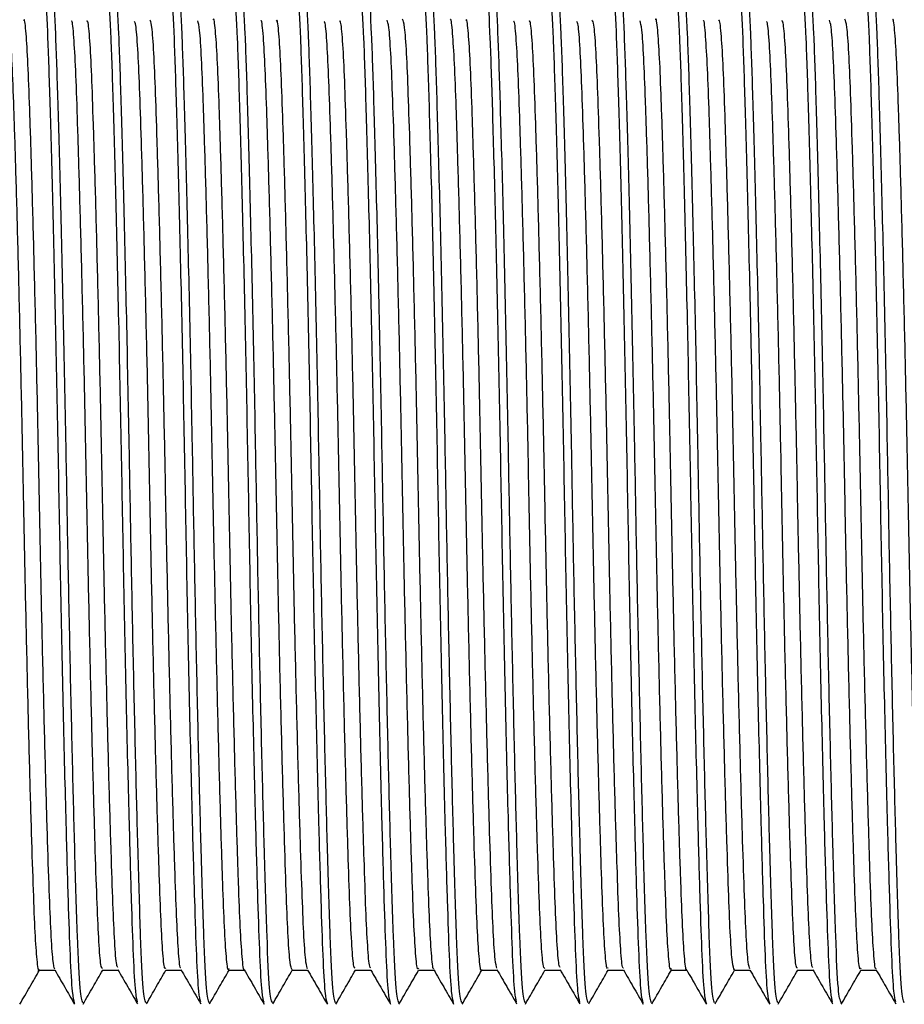
# Model space of a CAD drawing. Units: millimetres. Extents: x 5 to 995, y 5 to 995.
# Drawn here: x 293 to 311, y 455 to 475 of the extents above; entities that cross this region are included whole.
import ezdxf

# ---------------------------------------------------------------- set-up
doc = ezdxf.new("R2010")
doc.units = ezdxf.units.MM

msp = doc.modelspace()

# ---------------------------------------------------------------- linework, layer by layer
at = {"color": 7, "linetype": 'Continuous', "lineweight": 25}
for points, knots in [([(294.53, 454.863), (294.516, 454.912), (294.487, 455.014), (294.445, 455.752), (294.406, 456.891), (294.359, 458.529), (294.306, 460.681), (294.252, 463.227), (294.205, 465.868), (294.153, 468.471), (294.098, 470.88), (294.043, 472.886), (293.996, 474.342), (293.948, 475.214), (293.915, 475.257), (293.901, 475.276)], [0, 0, 0, 0, 0.06356, 0.132827, 0.200288, 0.270083, 0.354742, 0.438462, 0.519021, 0.601562, 0.686185, 0.770039, 0.850711, 0.933047, 1, 1, 1, 1]), ([(294.695, 454.869), (294.677, 454.919), (294.639, 455.023), (294.588, 456.124), (294.539, 457.729), (294.489, 459.664), (294.443, 461.709), (294.398, 463.88), (294.357, 466.228), (294.307, 468.686), (294.252, 471.069), (294.197, 473.033), (294.151, 474.439), (294.104, 475.245), (294.073, 475.256), (294.059, 475.261)], [0, 0, 0, 0, 0.081131, 0.167425, 0.253808, 0.324044, 0.394505, 0.463503, 0.530304, 0.612353, 0.696235, 0.779113, 0.85888, 0.940739, 1, 1, 1, 1]), ([(295.796, 454.884), (295.783, 454.93), (295.755, 455.031), (295.715, 455.753), (295.676, 456.891), (295.629, 458.529), (295.576, 460.681), (295.522, 463.227), (295.475, 465.868), (295.423, 468.471), (295.368, 470.88), (295.313, 472.886), (295.266, 474.342), (295.218, 475.214), (295.185, 475.257), (295.171, 475.276)], [0, 0, 0, 0, 0.058011, 0.127689, 0.19555, 0.265758, 0.350918, 0.435135, 0.516171, 0.599201, 0.684326, 0.768676, 0.849826, 0.932651, 1, 1, 1, 1]), ([(295.965, 454.869), (295.947, 454.919), (295.909, 455.023), (295.858, 456.124), (295.809, 457.729), (295.759, 459.664), (295.713, 461.709), (295.668, 463.88), (295.627, 466.228), (295.577, 468.686), (295.522, 471.069), (295.467, 473.033), (295.421, 474.439), (295.374, 475.245), (295.343, 475.256), (295.329, 475.261)], [0, 0, 0, 0, 0.081131, 0.167425, 0.253808, 0.324044, 0.394505, 0.463503, 0.530304, 0.612353, 0.696235, 0.779113, 0.85888, 0.940739, 1, 1, 1, 1]), ([(297.065, 454.887), (297.053, 454.933), (297.025, 455.033), (296.985, 455.753), (296.946, 456.891), (296.899, 458.529), (296.846, 460.681), (296.792, 463.227), (296.745, 465.868), (296.693, 468.471), (296.638, 470.88), (296.583, 472.886), (296.536, 474.342), (296.488, 475.214), (296.455, 475.257), (296.441, 475.276)], [0, 0, 0, 0, 0.057313, 0.127041, 0.194953, 0.265214, 0.350437, 0.434716, 0.515812, 0.598904, 0.684092, 0.768504, 0.849715, 0.932601, 1, 1, 1, 1]), ([(297.235, 454.869), (297.217, 454.919), (297.179, 455.023), (297.128, 456.124), (297.079, 457.729), (297.029, 459.664), (296.983, 461.709), (296.938, 463.88), (296.897, 466.228), (296.847, 468.686), (296.792, 471.069), (296.737, 473.033), (296.691, 474.439), (296.644, 475.245), (296.613, 475.256), (296.599, 475.261)], [0, 0, 0, 0, 0.081131, 0.167425, 0.253808, 0.324044, 0.394505, 0.463503, 0.530304, 0.612353, 0.696235, 0.779113, 0.85888, 0.940739, 1, 1, 1, 1]), ([(298.338, 454.871), (298.325, 454.919), (298.296, 455.021), (298.255, 455.752), (298.216, 456.891), (298.169, 458.529), (298.116, 460.681), (298.062, 463.227), (298.015, 465.868), (297.963, 468.471), (297.908, 470.88), (297.853, 472.886), (297.806, 474.342), (297.758, 475.214), (297.725, 475.257), (297.711, 475.276)], [0, 0, 0, 0, 0.061422, 0.130847, 0.198462, 0.268417, 0.353268, 0.43718, 0.517923, 0.600652, 0.685469, 0.769513, 0.85037, 0.932895, 1, 1, 1, 1]), ([(298.505, 454.869), (298.487, 454.919), (298.449, 455.023), (298.398, 456.124), (298.349, 457.729), (298.299, 459.664), (298.253, 461.709), (298.208, 463.88), (298.167, 466.228), (298.117, 468.686), (298.062, 471.069), (298.007, 473.033), (297.961, 474.439), (297.914, 475.245), (297.883, 475.256), (297.869, 475.261)], [0, 0, 0, 0, 0.081131, 0.167425, 0.253808, 0.324044, 0.394505, 0.463503, 0.530304, 0.612353, 0.696235, 0.779113, 0.85888, 0.940739, 1, 1, 1, 1]), ([(299.611, 454.854), (299.597, 454.905), (299.567, 455.008), (299.525, 455.751), (299.486, 456.891), (299.439, 458.529), (299.386, 460.681), (299.332, 463.227), (299.285, 465.868), (299.233, 468.471), (299.178, 470.88), (299.123, 472.886), (299.076, 474.342), (299.028, 475.214), (298.995, 475.257), (298.981, 475.276)], [0, 0, 0, 0, 0.065669, 0.13478, 0.202089, 0.271727, 0.356195, 0.439727, 0.520104, 0.602459, 0.686892, 0.770556, 0.851047, 0.933198, 1, 1, 1, 1]), ([(299.775, 454.869), (299.757, 454.919), (299.719, 455.023), (299.668, 456.124), (299.619, 457.729), (299.569, 459.664), (299.523, 461.709), (299.478, 463.88), (299.437, 466.228), (299.387, 468.686), (299.332, 471.069), (299.277, 473.033), (299.231, 474.439), (299.184, 475.245), (299.153, 475.256), (299.139, 475.261)], [0, 0, 0, 0, 0.081131, 0.167425, 0.253808, 0.324044, 0.394505, 0.463503, 0.530304, 0.612353, 0.696235, 0.779113, 0.85888, 0.940739, 1, 1, 1, 1]), ([(300.882, 454.852), (300.867, 454.902), (300.837, 455.006), (300.795, 455.751), (300.756, 456.891), (300.709, 458.529), (300.656, 460.681), (300.602, 463.227), (300.555, 465.868), (300.503, 468.471), (300.448, 470.88), (300.393, 472.886), (300.346, 474.342), (300.298, 475.214), (300.265, 475.257), (300.251, 475.276)], [0, 0, 0, 0, 0.066292, 0.135357, 0.202621, 0.272213, 0.356624, 0.4401, 0.520425, 0.602724, 0.687101, 0.770709, 0.851147, 0.933243, 1, 1, 1, 1]), ([(301.045, 454.869), (301.027, 454.919), (300.989, 455.023), (300.938, 456.124), (300.889, 457.729), (300.839, 459.664), (300.793, 461.709), (300.748, 463.88), (300.707, 466.228), (300.657, 468.686), (300.602, 471.069), (300.547, 473.033), (300.501, 474.439), (300.454, 475.245), (300.423, 475.256), (300.409, 475.261)], [0, 0, 0, 0, 0.081131, 0.167425, 0.253808, 0.324044, 0.394505, 0.463503, 0.530304, 0.612353, 0.696235, 0.779113, 0.85888, 0.940739, 1, 1, 1, 1]), ([(302.148, 454.871), (302.135, 454.919), (302.106, 455.021), (302.065, 455.752), (302.026, 456.891), (301.979, 458.529), (301.926, 460.681), (301.872, 463.227), (301.825, 465.868), (301.773, 468.471), (301.718, 470.88), (301.663, 472.886), (301.616, 474.342), (301.568, 475.214), (301.535, 475.257), (301.521, 475.276)], [0, 0, 0, 0, 0.061348, 0.130778, 0.198399, 0.268359, 0.353218, 0.437135, 0.517885, 0.600621, 0.685444, 0.769495, 0.850358, 0.932889, 1, 1, 1, 1]), ([(302.315, 454.869), (302.297, 454.919), (302.259, 455.023), (302.208, 456.124), (302.159, 457.729), (302.109, 459.664), (302.063, 461.709), (302.018, 463.88), (301.977, 466.228), (301.927, 468.686), (301.872, 471.069), (301.817, 473.033), (301.771, 474.439), (301.724, 475.245), (301.693, 475.256), (301.679, 475.261)], [0, 0, 0, 0, 0.081131, 0.167425, 0.253808, 0.324044, 0.394505, 0.463503, 0.530304, 0.612353, 0.696235, 0.779113, 0.85888, 0.940739, 1, 1, 1, 1]), ([(303.415, 454.888), (303.403, 454.933), (303.375, 455.034), (303.335, 455.753), (303.296, 456.891), (303.249, 458.529), (303.196, 460.681), (303.142, 463.227), (303.095, 465.868), (303.043, 468.471), (302.988, 470.88), (302.933, 472.886), (302.886, 474.342), (302.838, 475.214), (302.805, 475.257), (302.791, 475.276)], [0, 0, 0, 0, 0.057102, 0.126846, 0.194773, 0.265049, 0.350291, 0.434589, 0.515704, 0.598814, 0.684021, 0.768453, 0.849681, 0.932586, 1, 1, 1, 1]), ([(303.585, 454.869), (303.567, 454.919), (303.529, 455.023), (303.478, 456.124), (303.429, 457.729), (303.379, 459.664), (303.333, 461.709), (303.288, 463.88), (303.247, 466.228), (303.197, 468.686), (303.142, 471.069), (303.087, 473.033), (303.041, 474.439), (302.994, 475.245), (302.963, 475.256), (302.949, 475.261)], [0, 0, 0, 0, 0.081131, 0.167425, 0.253808, 0.324044, 0.394505, 0.463503, 0.530304, 0.612353, 0.696235, 0.779113, 0.85888, 0.940739, 1, 1, 1, 1]), ([(304.686, 454.883), (304.673, 454.929), (304.645, 455.03), (304.605, 455.753), (304.566, 456.891), (304.519, 458.529), (304.466, 460.681), (304.412, 463.227), (304.365, 465.868), (304.313, 468.471), (304.258, 470.88), (304.203, 472.886), (304.156, 474.342), (304.108, 475.214), (304.075, 475.257), (304.061, 475.276)], [0, 0, 0, 0, 0.058279, 0.127936, 0.195778, 0.265967, 0.351102, 0.435295, 0.516308, 0.599315, 0.684415, 0.768742, 0.849869, 0.93267, 1, 1, 1, 1]), ([(304.855, 454.869), (304.837, 454.919), (304.799, 455.023), (304.748, 456.124), (304.699, 457.729), (304.649, 459.664), (304.603, 461.709), (304.558, 463.88), (304.517, 466.228), (304.467, 468.686), (304.412, 471.069), (304.357, 473.033), (304.311, 474.439), (304.264, 475.245), (304.233, 475.256), (304.219, 475.261)], [0, 0, 0, 0, 0.081131, 0.167425, 0.253808, 0.324044, 0.394505, 0.463503, 0.530304, 0.612353, 0.696235, 0.779113, 0.85888, 0.940739, 1, 1, 1, 1]), ([(305.959, 454.865), (305.945, 454.914), (305.916, 455.016), (305.875, 455.752), (305.836, 456.891), (305.789, 458.529), (305.736, 460.681), (305.682, 463.227), (305.635, 465.868), (305.583, 468.471), (305.528, 470.88), (305.473, 472.886), (305.426, 474.342), (305.378, 475.214), (305.345, 475.257), (305.331, 475.276)], [0, 0, 0, 0, 0.062891, 0.132208, 0.199717, 0.269562, 0.354281, 0.438061, 0.518678, 0.601277, 0.685961, 0.769874, 0.850604, 0.933, 1, 1, 1, 1]), ([(306.125, 454.869), (306.107, 454.919), (306.069, 455.023), (306.018, 456.124), (305.969, 457.729), (305.919, 459.664), (305.873, 461.709), (305.828, 463.88), (305.787, 466.228), (305.737, 468.686), (305.682, 471.069), (305.627, 473.033), (305.581, 474.439), (305.534, 475.245), (305.503, 475.256), (305.489, 475.261)], [0, 0, 0, 0, 0.081131, 0.167425, 0.253808, 0.324044, 0.394505, 0.463503, 0.530304, 0.612353, 0.696235, 0.779113, 0.85888, 0.940739, 1, 1, 1, 1]), ([(307.232, 454.851), (307.217, 454.902), (307.187, 455.005), (307.145, 455.751), (307.106, 456.891), (307.059, 458.529), (307.006, 460.681), (306.952, 463.227), (306.905, 465.868), (306.853, 468.471), (306.798, 470.88), (306.743, 472.886), (306.696, 474.342), (306.648, 475.214), (306.615, 475.257), (306.601, 475.276)], [0, 0, 0, 0, 0.066495, 0.135545, 0.202795, 0.272371, 0.356764, 0.440222, 0.520529, 0.602811, 0.687169, 0.770759, 0.851179, 0.933257, 1, 1, 1, 1]), ([(307.395, 454.869), (307.377, 454.919), (307.339, 455.023), (307.288, 456.124), (307.239, 457.729), (307.189, 459.664), (307.143, 461.709), (307.098, 463.88), (307.057, 466.228), (307.007, 468.686), (306.952, 471.069), (306.897, 473.033), (306.851, 474.439), (306.804, 475.245), (306.773, 475.256), (306.759, 475.261)], [0, 0, 0, 0, 0.081131, 0.167425, 0.253808, 0.324044, 0.394505, 0.463503, 0.530304, 0.612353, 0.696235, 0.779113, 0.85888, 0.940739, 1, 1, 1, 1]), ([(308.501, 454.856), (308.486, 454.906), (308.457, 455.009), (308.415, 455.751), (308.376, 456.891), (308.329, 458.529), (308.276, 460.681), (308.222, 463.227), (308.175, 465.868), (308.123, 468.471), (308.068, 470.88), (308.013, 472.886), (307.966, 474.342), (307.918, 475.214), (307.885, 475.257), (307.871, 475.276)], [0, 0, 0, 0, 0.065201, 0.134346, 0.201689, 0.271362, 0.355872, 0.439446, 0.519864, 0.60226, 0.686735, 0.770441, 0.850973, 0.933165, 1, 1, 1, 1]), ([(308.665, 454.869), (308.647, 454.919), (308.609, 455.023), (308.558, 456.124), (308.509, 457.729), (308.459, 459.664), (308.413, 461.709), (308.368, 463.88), (308.327, 466.228), (308.277, 468.686), (308.222, 471.069), (308.167, 473.033), (308.121, 474.439), (308.074, 475.245), (308.043, 475.256), (308.029, 475.261)], [0, 0, 0, 0, 0.081131, 0.167425, 0.253808, 0.324044, 0.394505, 0.463503, 0.530304, 0.612353, 0.696235, 0.779113, 0.85888, 0.940739, 1, 1, 1, 1]), ([(309.767, 454.879), (309.754, 454.926), (309.726, 455.027), (309.685, 455.753), (309.646, 456.891), (309.599, 458.529), (309.546, 460.681), (309.492, 463.227), (309.445, 465.868), (309.393, 468.471), (309.338, 470.88), (309.283, 472.886), (309.236, 474.342), (309.188, 475.214), (309.155, 475.257), (309.141, 475.276)], [0, 0, 0, 0, 0.059386, 0.128961, 0.196723, 0.26683, 0.351865, 0.435959, 0.516877, 0.599786, 0.684786, 0.769013, 0.850045, 0.932749, 1, 1, 1, 1]), ([(309.935, 454.869), (309.917, 454.919), (309.879, 455.023), (309.828, 456.124), (309.779, 457.729), (309.729, 459.664), (309.683, 461.709), (309.638, 463.88), (309.597, 466.228), (309.547, 468.686), (309.492, 471.069), (309.437, 473.033), (309.391, 474.439), (309.344, 475.245), (309.313, 475.256), (309.299, 475.261)], [0, 0, 0, 0, 0.081131, 0.167425, 0.253808, 0.324044, 0.394505, 0.463503, 0.530304, 0.612353, 0.696235, 0.779113, 0.85888, 0.940739, 1, 1, 1, 1]), ([(311.035, 454.889), (311.023, 454.934), (310.995, 455.034), (310.955, 455.753), (310.916, 456.891), (310.869, 458.529), (310.816, 460.681), (310.762, 463.227), (310.715, 465.868), (310.663, 468.471), (310.608, 470.88), (310.553, 472.886), (310.506, 474.342), (310.458, 475.214), (310.425, 475.257), (310.411, 475.276)], [0, 0, 0, 0, 0.056896, 0.126656, 0.194597, 0.264889, 0.35015, 0.434466, 0.515598, 0.598726, 0.683952, 0.768402, 0.849649, 0.932571, 1, 1, 1, 1]), ([(311.205, 454.869), (311.187, 454.919), (311.149, 455.023), (311.098, 456.124), (311.049, 457.729), (310.999, 459.664), (310.953, 461.709), (310.908, 463.88), (310.867, 466.228), (310.817, 468.686), (310.762, 471.069), (310.707, 473.033), (310.661, 474.439), (310.614, 475.245), (310.583, 475.256), (310.569, 475.261)], [0, 0, 0, 0, 0.081131, 0.167425, 0.253808, 0.324044, 0.394505, 0.463503, 0.530304, 0.612353, 0.696235, 0.779113, 0.85888, 0.940739, 1, 1, 1, 1]), ([(293.822, 455.537), (293.82, 455.532), (293.806, 455.472), (293.777, 455.698), (293.738, 456.223), (293.704, 457.096), (293.666, 458.248), (293.625, 459.679), (293.584, 461.326), (293.544, 463.094), (293.507, 464.904), (293.472, 466.718), (293.432, 468.499), (293.391, 470.177), (293.35, 471.658), (293.311, 472.867), (293.277, 473.797), (293.239, 474.391), (293.209, 474.666), (293.193, 474.625), (293.191, 474.62)], [0, 0, 0, 0, 0.005394, 0.068125, 0.129587, 0.189102, 0.249985, 0.312463, 0.375387, 0.437564, 0.497878, 0.557734, 0.619624, 0.682494, 0.745155, 0.806441, 0.865909, 0.926988, 0.989558, 1, 1, 1, 1]), ([(294.132, 455.54), (294.12, 455.582), (294.094, 455.67), (294.056, 456.234), (294.021, 457.093), (293.983, 458.249), (293.943, 459.679), (293.901, 461.326), (293.861, 463.094), (293.825, 464.905), (293.789, 466.718), (293.75, 468.499), (293.708, 470.177), (293.667, 471.658), (293.629, 472.867), (293.594, 473.796), (293.556, 474.395), (293.525, 474.671), (293.508, 474.621), (293.504, 474.61)], [0, 0, 0, 0, 0.058059, 0.119707, 0.1794, 0.240468, 0.303134, 0.366248, 0.428612, 0.489109, 0.549145, 0.611222, 0.674282, 0.737132, 0.798602, 0.85825, 0.919513, 0.982272, 1, 1, 1, 1]), ([(295.091, 455.552), (295.08, 455.563), (295.056, 455.586), (295.019, 456.046), (294.983, 456.817), (294.947, 457.893), (294.907, 459.248), (294.866, 460.843), (294.825, 462.587), (294.787, 464.39), (294.753, 466.206), (294.714, 468), (294.673, 469.718), (294.631, 471.264), (294.592, 472.553), (294.557, 473.564), (294.52, 474.255), (294.488, 474.613), (294.469, 474.602), (294.463, 474.598)], [0, 0, 0, 0, 0.050101, 0.112249, 0.172371, 0.232823, 0.295173, 0.358308, 0.42103, 0.482185, 0.541885, 0.603503, 0.66643, 0.729488, 0.791487, 0.85143, 0.912104, 0.974578, 1, 1, 1, 1]), ([(295.398, 455.58), (295.391, 455.589), (295.37, 455.616), (295.336, 456.05), (295.301, 456.816), (295.265, 457.893), (295.224, 459.248), (295.183, 460.843), (295.142, 462.587), (295.104, 464.39), (295.07, 466.206), (295.031, 468), (294.99, 469.718), (294.949, 471.264), (294.909, 472.553), (294.874, 473.563), (294.838, 474.258), (294.803, 474.626), (294.782, 474.608), (294.774, 474.602)], [0, 0, 0, 0, 0.0344762, 0.0970015, 0.1574883, 0.2183073, 0.2810361, 0.3445553, 0.4076582, 0.4691848, 0.5292468, 0.5912398, 0.6545484, 0.7179894, 0.7803652, 0.8406727, 0.9017152, 0.9645688, 1, 1, 1, 1]), ([(296.361, 455.568), (296.354, 455.56), (296.333, 455.535), (296.3, 455.886), (296.263, 456.565), (296.228, 457.561), (296.188, 458.837), (296.147, 460.371), (296.106, 462.083), (296.067, 463.875), (296.033, 465.691), (295.995, 467.496), (295.954, 469.245), (295.913, 470.849), (295.873, 472.217), (295.836, 473.307), (295.801, 474.09), (295.766, 474.546), (295.744, 474.581), (295.736, 474.595)], [0, 0, 0, 0, 0.032381, 0.095178, 0.15622, 0.216339, 0.278518, 0.341816, 0.405042, 0.467009, 0.526994, 0.588302, 0.651236, 0.714645, 0.777323, 0.838145, 0.898421, 0.960754, 1, 1, 1, 1]), ([(296.668, 455.57), (296.664, 455.567), (296.647, 455.556), (296.617, 455.893), (296.58, 456.563), (296.545, 457.561), (296.506, 458.836), (296.465, 460.371), (296.424, 462.083), (296.385, 463.875), (296.35, 465.691), (296.313, 467.496), (296.272, 469.245), (296.23, 470.848), (296.19, 472.217), (296.154, 473.307), (296.119, 474.094), (296.081, 474.574), (296.056, 474.607), (296.044, 474.623)], [0, 0, 0, 0, 0.015606, 0.07858, 0.139792, 0.200081, 0.262435, 0.325911, 0.389314, 0.451456, 0.51161, 0.57309, 0.636202, 0.699789, 0.762643, 0.823636, 0.884082, 0.94659, 1, 1, 1, 1]), ([(297.632, 455.555), (297.628, 455.545), (297.611, 455.492), (297.581, 455.755), (297.543, 456.335), (297.508, 457.25), (297.47, 458.446), (297.429, 459.915), (297.388, 461.586), (297.348, 463.364), (297.312, 465.176), (297.276, 466.988), (297.236, 468.759), (297.195, 470.414), (297.154, 471.857), (297.116, 473.027), (297.082, 473.899), (297.045, 474.47), (297.019, 474.567), (297.008, 474.612)], [0, 0, 0, 0, 0.014923, 0.078159, 0.139945, 0.199997, 0.261795, 0.325037, 0.38855, 0.45113, 0.511683, 0.572479, 0.635206, 0.698747, 0.761895, 0.823487, 0.883563, 0.945544, 1, 1, 1, 1]), ([(297.941, 455.535), (297.94, 455.534), (297.926, 455.498), (297.899, 455.762), (297.86, 456.333), (297.826, 457.251), (297.787, 458.446), (297.747, 459.915), (297.705, 461.586), (297.665, 463.364), (297.63, 465.177), (297.594, 466.988), (297.554, 468.759), (297.512, 470.414), (297.471, 471.858), (297.433, 473.024), (297.399, 473.911), (297.36, 474.454), (297.331, 474.692), (297.316, 474.633), (297.314, 474.627)], [0, 0, 0, 0, 0.001896, 0.064871, 0.1264, 0.186203, 0.247745, 0.310725, 0.373974, 0.436295, 0.496598, 0.557142, 0.619609, 0.682887, 0.745773, 0.80711, 0.866936, 0.928661, 0.991718, 1, 1, 1, 1]), ([(298.901, 455.532), (298.888, 455.56), (298.862, 455.617), (298.823, 456.141), (298.788, 456.96), (298.751, 458.078), (298.711, 459.474), (298.669, 461.097), (298.629, 462.855), (298.592, 464.662), (298.557, 466.477), (298.518, 468.265), (298.476, 469.963), (298.435, 471.475), (298.396, 472.722), (298.362, 473.691), (298.324, 474.326), (298.295, 474.635), (298.279, 474.614), (298.277, 474.611)], [0, 0, 0, 0, 0.0598812, 0.1221878, 0.182433, 0.2436259, 0.3065717, 0.3701295, 0.4330907, 0.4943127, 0.5545405, 0.6168252, 0.6802546, 0.7436345, 0.8057762, 0.8659121, 0.9273151, 0.9903695, 1, 1, 1, 1]), ([(299.214, 455.552), (299.202, 455.578), (299.178, 455.634), (299.141, 456.143), (299.106, 456.96), (299.069, 458.078), (299.028, 459.474), (298.987, 461.097), (298.946, 462.855), (298.909, 464.662), (298.874, 466.477), (298.835, 468.265), (298.794, 469.963), (298.753, 471.475), (298.714, 472.722), (298.679, 473.689), (298.642, 474.334), (298.609, 474.651), (298.59, 474.614), (298.584, 474.603)], [0, 0, 0, 0, 0.051636, 0.113392, 0.173105, 0.233756, 0.296146, 0.359141, 0.421546, 0.482227, 0.541922, 0.603656, 0.666524, 0.729344, 0.790936, 0.85054, 0.9114, 0.973897, 1, 1, 1, 1]), ([(300.171, 455.564), (300.162, 455.563), (300.139, 455.561), (300.104, 455.967), (300.068, 456.696), (300.032, 457.734), (299.992, 459.052), (299.951, 460.619), (299.91, 462.349), (299.872, 464.147), (299.837, 465.964), (299.799, 467.763), (299.758, 469.497), (299.717, 471.071), (299.677, 472.398), (299.641, 473.446), (299.605, 474.181), (299.572, 474.583), (299.551, 474.592), (299.544, 474.595)], [0, 0, 0, 0, 0.041788, 0.104248, 0.164799, 0.22505, 0.287327, 0.350547, 0.413514, 0.475057, 0.534837, 0.596316, 0.659255, 0.722486, 0.784811, 0.845134, 0.905607, 0.968022, 1, 1, 1, 1]), ([(300.484, 455.57), (300.477, 455.571), (300.455, 455.573), (300.421, 455.969), (300.385, 456.695), (300.35, 457.734), (300.31, 459.052), (300.269, 460.619), (300.228, 462.349), (300.189, 464.147), (300.155, 465.964), (300.117, 467.763), (300.076, 469.497), (300.034, 471.071), (299.994, 472.398), (299.959, 473.445), (299.923, 474.184), (299.887, 474.602), (299.864, 474.607), (299.854, 474.608)], [0, 0, 0, 0, 0.034548, 0.096717, 0.156986, 0.216955, 0.278941, 0.341866, 0.404539, 0.465795, 0.525296, 0.586488, 0.649132, 0.712068, 0.774102, 0.834143, 0.894334, 0.956458, 1, 1, 1, 1]), ([(301.442, 455.566), (301.436, 455.554), (301.417, 455.514), (301.385, 455.82), (301.347, 456.454), (301.313, 457.412), (301.274, 458.65), (301.233, 460.154), (301.192, 461.848), (301.152, 463.634), (301.117, 465.449), (301.08, 467.257), (301.04, 469.017), (300.998, 470.646), (300.958, 472.05), (300.921, 473.178), (300.886, 474.005), (300.849, 474.53), (300.823, 474.593), (300.811, 474.623)], [0, 0, 0, 0, 0.02418, 0.086673, 0.147565, 0.207106, 0.268602, 0.331361, 0.394209, 0.455959, 0.515662, 0.576233, 0.638561, 0.701517, 0.763906, 0.824593, 0.884227, 0.94589, 1, 1, 1, 1]), ([(301.751, 455.557), (301.748, 455.553), (301.732, 455.525), (301.703, 455.826), (301.665, 456.452), (301.63, 457.412), (301.591, 458.65), (301.55, 460.154), (301.509, 461.848), (301.47, 463.634), (301.435, 465.449), (301.398, 467.257), (301.357, 469.018), (301.316, 470.646), (301.275, 472.051), (301.238, 473.178), (301.204, 474.007), (301.164, 474.547), (301.137, 474.612), (301.124, 474.645)], [0, 0, 0, 0, 0.011523, 0.07433, 0.135527, 0.195367, 0.257172, 0.320246, 0.383409, 0.445469, 0.505472, 0.566347, 0.628987, 0.69226, 0.754962, 0.815954, 0.875887, 0.937859, 1, 1, 1, 1]), ([(302.712, 455.539), (302.71, 455.533), (302.695, 455.474), (302.666, 455.704), (302.627, 456.235), (302.593, 457.112), (302.555, 458.27), (302.515, 459.705), (302.473, 461.354), (302.433, 463.124), (302.397, 464.935), (302.361, 466.748), (302.322, 468.528), (302.28, 470.204), (302.239, 471.68), (302.201, 472.885), (302.166, 473.81), (302.128, 474.398), (302.099, 474.669), (302.083, 474.627), (302.081, 474.622)], [0, 0, 0, 0, 0.006351, 0.069078, 0.130517, 0.190027, 0.250953, 0.313454, 0.376383, 0.438545, 0.498827, 0.558723, 0.620646, 0.68353, 0.746184, 0.807445, 0.866916, 0.928036, 0.990628, 1, 1, 1, 1]), ([(303.018, 455.561), (303.006, 455.602), (302.982, 455.691), (302.945, 456.247), (302.911, 457.109), (302.873, 458.27), (302.832, 459.705), (302.791, 461.354), (302.75, 463.124), (302.714, 464.935), (302.679, 466.748), (302.639, 468.528), (302.598, 470.204), (302.557, 471.68), (302.518, 472.885), (302.484, 473.809), (302.446, 474.402), (302.415, 474.673), (302.398, 474.622), (302.394, 474.612)], [0, 0, 0, 0, 0.052507, 0.114555, 0.174655, 0.236186, 0.299307, 0.362861, 0.425639, 0.48652, 0.54701, 0.609547, 0.673055, 0.736331, 0.7982, 0.858261, 0.919988, 0.983201, 1, 1, 1, 1]), ([(303.981, 455.551), (303.97, 455.563), (303.945, 455.59), (303.908, 456.056), (303.873, 456.833), (303.836, 457.913), (303.796, 459.273), (303.755, 460.87), (303.714, 462.616), (303.676, 464.42), (303.642, 466.236), (303.603, 468.029), (303.562, 469.745), (303.521, 471.287), (303.481, 472.572), (303.446, 473.578), (303.409, 474.263), (303.377, 474.616), (303.358, 474.603), (303.353, 474.599)], [0, 0, 0, 0, 0.0511441, 0.1132708, 0.173362, 0.2338574, 0.2962341, 0.359377, 0.4220863, 0.4832105, 0.5429242, 0.6045777, 0.6675202, 0.7305744, 0.7925507, 0.8524713, 0.9131874, 0.9756865, 1, 1, 1, 1]), ([(304.289, 455.579), (304.281, 455.59), (304.259, 455.62), (304.226, 456.06), (304.19, 456.832), (304.154, 457.914), (304.114, 459.273), (304.072, 460.871), (304.032, 462.616), (303.994, 464.42), (303.959, 466.236), (303.921, 468.029), (303.879, 469.745), (303.838, 471.287), (303.799, 472.572), (303.764, 473.577), (303.727, 474.267), (303.693, 474.629), (303.672, 474.609), (303.664, 474.602)], [0, 0, 0, 0, 0.035658, 0.098144, 0.158583, 0.219428, 0.282166, 0.345674, 0.408746, 0.470224, 0.530283, 0.592293, 0.6556, 0.719019, 0.781354, 0.841621, 0.902689, 0.965549, 1, 1, 1, 1]), ([(305.251, 455.568), (305.244, 455.56), (305.223, 455.538), (305.189, 455.895), (305.152, 456.579), (305.117, 457.579), (305.078, 458.86), (305.037, 460.399), (304.996, 462.112), (304.957, 463.905), (304.922, 465.721), (304.884, 467.525), (304.844, 469.273), (304.802, 470.873), (304.762, 472.237), (304.726, 473.323), (304.69, 474.101), (304.656, 474.549), (304.634, 474.582), (304.626, 474.594)], [0, 0, 0, 0, 0.033434, 0.096215, 0.157222, 0.21737, 0.279581, 0.342892, 0.406109, 0.468051, 0.528026, 0.589373, 0.65233, 0.71574, 0.7784, 0.839187, 0.899499, 0.961861, 1, 1, 1, 1]), ([(305.562, 455.57), (305.557, 455.566), (305.538, 455.552), (305.507, 455.898), (305.47, 456.578), (305.435, 457.58), (305.395, 458.86), (305.354, 460.399), (305.313, 462.112), (305.274, 463.905), (305.24, 465.721), (305.202, 467.525), (305.161, 469.273), (305.12, 470.873), (305.08, 472.237), (305.043, 473.322), (305.008, 474.104), (304.971, 474.577), (304.945, 474.607), (304.934, 474.621)], [0, 0, 0, 0, 0.0224361, 0.0850143, 0.1458244, 0.2057781, 0.2677874, 0.3308939, 0.3939076, 0.4556489, 0.5154306, 0.5765797, 0.6393325, 0.7025382, 0.7649956, 0.8255862, 0.8857032, 0.9478647, 1, 1, 1, 1]), ([(306.522, 455.557), (306.518, 455.546), (306.501, 455.494), (306.47, 455.761), (306.432, 456.348), (306.398, 457.268), (306.359, 458.468), (306.318, 459.941), (306.277, 461.615), (306.237, 463.393), (306.202, 465.207), (306.166, 467.017), (306.125, 468.788), (306.084, 470.44), (306.043, 471.879), (306.005, 473.044), (305.971, 473.911), (305.934, 474.474), (305.909, 474.567), (305.898, 474.61)], [0, 0, 0, 0, 0.015895, 0.079124, 0.140882, 0.200942, 0.26278, 0.326043, 0.389557, 0.452119, 0.512643, 0.573486, 0.636243, 0.699794, 0.762932, 0.824496, 0.884587, 0.946607, 1, 1, 1, 1]), ([(306.834, 455.546), (306.832, 455.541), (306.817, 455.499), (306.788, 455.765), (306.75, 456.347), (306.715, 457.268), (306.677, 458.468), (306.636, 459.941), (306.595, 461.615), (306.555, 463.393), (306.519, 465.207), (306.483, 467.017), (306.443, 468.788), (306.401, 470.44), (306.361, 471.88), (306.323, 473.041), (306.288, 473.923), (306.25, 474.46), (306.221, 474.694), (306.205, 474.635), (306.204, 474.629)], [0, 0, 0, 0, 0.008359, 0.070977, 0.132139, 0.191618, 0.252858, 0.31551, 0.378411, 0.440368, 0.500307, 0.560562, 0.622713, 0.68565, 0.748178, 0.809147, 0.868658, 0.930078, 0.992805, 1, 1, 1, 1]), ([(307.791, 455.529), (307.778, 455.559), (307.751, 455.62), (307.712, 456.152), (307.678, 456.976), (307.641, 458.099), (307.6, 459.499), (307.559, 461.125), (307.518, 462.885), (307.481, 464.692), (307.446, 466.507), (307.407, 468.294), (307.366, 469.99), (307.325, 471.498), (307.286, 472.74), (307.251, 473.705), (307.213, 474.334), (307.185, 474.638), (307.169, 474.616), (307.167, 474.613)], [0, 0, 0, 0, 0.060921, 0.123197, 0.183417, 0.244646, 0.307609, 0.371164, 0.434103, 0.495286, 0.555534, 0.617844, 0.681281, 0.744647, 0.806757, 0.866876, 0.928313, 0.991383, 1, 1, 1, 1]), ([(308.104, 455.551), (308.092, 455.578), (308.067, 455.638), (308.03, 456.154), (307.995, 456.976), (307.958, 458.099), (307.918, 459.499), (307.876, 461.125), (307.836, 462.885), (307.799, 464.692), (307.764, 466.507), (307.724, 468.294), (307.683, 469.99), (307.642, 471.498), (307.603, 472.741), (307.569, 473.703), (307.531, 474.342), (307.499, 474.654), (307.479, 474.615), (307.474, 474.603)], [0, 0, 0, 0, 0.052342, 0.114091, 0.173803, 0.234513, 0.296943, 0.359961, 0.422368, 0.483033, 0.542771, 0.604555, 0.667454, 0.730285, 0.791869, 0.851479, 0.912396, 0.974933, 1, 1, 1, 1]), ([(309.061, 455.563), (309.052, 455.563), (309.029, 455.564), (308.993, 455.977), (308.957, 456.71), (308.922, 457.753), (308.882, 459.076), (308.84, 460.647), (308.799, 462.379), (308.761, 464.177), (308.727, 465.994), (308.688, 467.793), (308.647, 469.524), (308.606, 471.095), (308.566, 472.417), (308.531, 473.461), (308.495, 474.19), (308.461, 474.586), (308.441, 474.593), (308.434, 474.595)], [0, 0, 0, 0, 0.042829, 0.105261, 0.165768, 0.226049, 0.288346, 0.351566, 0.414513, 0.476018, 0.535793, 0.5973, 0.660247, 0.723468, 0.785763, 0.846043, 0.906551, 0.968984, 1, 1, 1, 1]), ([(309.369, 455.578), (309.363, 455.58), (309.343, 455.588), (309.311, 455.981), (309.275, 456.709), (309.239, 457.754), (309.199, 459.076), (309.158, 460.647), (309.117, 462.379), (309.079, 464.177), (309.044, 465.994), (309.006, 467.793), (308.965, 469.524), (308.924, 471.095), (308.884, 472.417), (308.848, 473.46), (308.812, 474.194), (308.776, 474.606), (308.753, 474.607), (308.744, 474.607)], [0, 0, 0, 0, 0.028502, 0.091099, 0.151766, 0.212207, 0.274668, 0.338056, 0.40117, 0.462838, 0.52277, 0.58444, 0.647554, 0.710942, 0.773402, 0.833842, 0.89451, 0.957108, 1, 1, 1, 1]), ([(310.332, 455.566), (310.326, 455.555), (310.307, 455.516), (310.274, 455.828), (310.237, 456.467), (310.202, 457.43), (310.163, 458.673), (310.122, 460.181), (310.081, 461.877), (310.041, 463.664), (310.007, 465.479), (309.97, 467.286), (309.929, 469.046), (309.888, 470.672), (309.847, 472.071), (309.81, 473.194), (309.775, 474.017), (309.738, 474.534), (309.713, 474.593), (309.701, 474.621)], [0, 0, 0, 0, 0.025146, 0.087624, 0.148484, 0.20804, 0.269569, 0.332343, 0.395184, 0.45691, 0.516593, 0.577204, 0.639554, 0.702514, 0.764887, 0.82554, 0.885197, 0.946891, 1, 1, 1, 1]), ([(310.638, 455.556), (310.636, 455.554), (310.62, 455.533), (310.592, 455.837), (310.554, 456.465), (310.52, 457.431), (310.481, 458.673), (310.44, 460.181), (310.398, 461.877), (310.359, 463.664), (310.324, 465.479), (310.287, 467.286), (310.247, 469.046), (310.205, 470.672), (310.165, 472.072), (310.128, 473.194), (310.093, 474.018), (310.054, 474.55), (310.027, 474.61), (310.014, 474.64)], [0, 0, 0, 0, 0.00775, 0.070878, 0.13237, 0.192546, 0.254715, 0.318141, 0.381636, 0.444004, 0.504307, 0.565548, 0.628547, 0.692162, 0.755183, 0.816466, 0.876744, 0.93908, 1, 1, 1, 1]), ([(311.602, 455.541), (311.6, 455.535), (311.585, 455.476), (311.556, 455.71), (311.517, 456.247), (311.482, 457.129), (311.445, 458.291), (311.404, 459.731), (311.362, 461.383), (311.322, 463.154), (311.286, 464.965), (311.251, 466.778), (311.211, 468.557), (311.169, 470.23), (311.129, 471.703), (311.09, 472.902), (311.056, 473.823), (311.017, 474.405), (310.989, 474.671), (310.973, 474.629), (310.971, 474.624)], [0, 0, 0, 0, 0.007309, 0.070032, 0.131447, 0.190953, 0.251921, 0.314446, 0.37738, 0.439526, 0.499776, 0.559713, 0.621668, 0.684566, 0.747213, 0.808449, 0.867925, 0.929085, 0.9917, 1, 1, 1, 1]), ([(293.429, 454.838), (293.496, 454.952), (293.628, 455.18), (293.759, 455.409), (293.825, 455.522)], [0, 0, 0, 0, 0.502321, 1, 1, 1, 1]), ([(293.821, 455.522), (293.875, 455.522), (293.979, 455.522), (294.084, 455.522), (294.135, 455.522)], [0, 0, 0, 0, 0.508824, 1, 1, 1, 1]), ([(294.132, 455.527), (294.199, 455.412), (294.331, 455.183), (294.463, 454.954), (294.53, 454.839)], [0, 0, 0, 0, 0.499994, 1, 1, 1, 1]), ([(294.702, 454.841), (294.768, 454.956), (294.899, 455.183), (295.031, 455.41), (295.095, 455.522)], [0, 0, 0, 0, 0.505073, 1, 1, 1, 1]), ([(295.091, 455.522), (295.145, 455.522), (295.249, 455.522), (295.354, 455.522), (295.405, 455.522)], [0, 0, 0, 0, 0.508378, 1, 1, 1, 1]), ([(295.398, 455.534), (295.465, 455.42), (295.597, 455.19), (295.73, 454.961), (295.796, 454.846)], [0, 0, 0, 0, 0.4999929, 1, 1, 1, 1]), ([(295.975, 454.846), (296.041, 454.961), (296.171, 455.186), (296.301, 455.412), (296.365, 455.522)], [0, 0, 0, 0, 0.508821, 1, 1, 1, 1]), ([(296.361, 455.522), (296.415, 455.522), (296.519, 455.522), (296.624, 455.522), (296.675, 455.522)], [0, 0, 0, 0, 0.508011, 1, 1, 1, 1]), ([(296.668, 455.535), (296.734, 455.421), (296.867, 455.192), (296.999, 454.962), (297.065, 454.848)], [0, 0, 0, 0, 0.49999, 1, 1, 1, 1]), ([(297.245, 454.848), (297.312, 454.963), (297.441, 455.188), (297.571, 455.412), (297.635, 455.522)], [0, 0, 0, 0, 0.510265, 1, 1, 1, 1]), ([(297.631, 455.522), (297.685, 455.522), (297.789, 455.522), (297.894, 455.522), (297.945, 455.522)], [0, 0, 0, 0, 0.508856, 1, 1, 1, 1]), ([(297.941, 455.53), (298.007, 455.415), (298.139, 455.186), (298.272, 454.956), (298.338, 454.842)], [0, 0, 0, 0, 0.49999, 1, 1, 1, 1]), ([(298.514, 454.844), (298.58, 454.959), (298.71, 455.185), (298.841, 455.411), (298.905, 455.522)], [0, 0, 0, 0, 0.507292, 1, 1, 1, 1]), ([(298.901, 455.522), (298.955, 455.522), (299.059, 455.522), (299.164, 455.522), (299.215, 455.522)], [0, 0, 0, 0, 0.508009, 1, 1, 1, 1]), ([(299.214, 455.525), (299.28, 455.411), (299.412, 455.181), (299.545, 454.952), (299.611, 454.837)], [0, 0, 0, 0, 0.4999901, 1, 1, 1, 1]), ([(299.78, 454.839), (299.846, 454.953), (299.978, 455.181), (300.11, 455.409), (300.175, 455.522)], [0, 0, 0, 0, 0.502949, 1, 1, 1, 1]), ([(300.171, 455.522), (300.225, 455.522), (300.329, 455.522), (300.434, 455.522), (300.486, 455.522)], [0, 0, 0, 0, 0.507633, 1, 1, 1, 1]), ([(300.484, 455.525), (300.55, 455.41), (300.683, 455.181), (300.815, 454.952), (300.882, 454.837)], [0, 0, 0, 0, 0.499993, 1, 1, 1, 1]), ([(301.049, 454.837), (301.115, 454.951), (301.247, 455.18), (301.379, 455.408), (301.445, 455.522)], [0, 0, 0, 0, 0.50156, 1, 1, 1, 1]), ([(301.441, 455.522), (301.495, 455.522), (301.599, 455.522), (301.704, 455.522), (301.755, 455.522)], [0, 0, 0, 0, 0.508675, 1, 1, 1, 1]), ([(301.751, 455.529), (301.817, 455.415), (301.949, 455.186), (302.082, 454.956), (302.148, 454.842)], [0, 0, 0, 0, 0.499994, 1, 1, 1, 1]), ([(302.319, 454.838), (302.386, 454.952), (302.518, 455.18), (302.649, 455.409), (302.715, 455.522)], [0, 0, 0, 0, 0.502347, 1, 1, 1, 1]), ([(302.711, 455.522), (302.765, 455.522), (302.869, 455.522), (302.974, 455.522), (303.025, 455.522)], [0, 0, 0, 0, 0.50765, 1, 1, 1, 1]), ([(303.018, 455.536), (303.084, 455.421), (303.216, 455.192), (303.349, 454.963), (303.415, 454.848)], [0, 0, 0, 0, 0.499992, 1, 1, 1, 1]), ([(303.592, 454.841), (303.658, 454.956), (303.789, 455.183), (303.921, 455.41), (303.985, 455.522)], [0, 0, 0, 0, 0.505128, 1, 1, 1, 1]), ([(303.981, 455.522), (304.035, 455.522), (304.139, 455.522), (304.244, 455.522), (304.295, 455.522)], [0, 0, 0, 0, 0.507995, 1, 1, 1, 1]), ([(304.288, 455.534), (304.355, 455.419), (304.487, 455.19), (304.62, 454.961), (304.686, 454.846)], [0, 0, 0, 0, 0.49999, 1, 1, 1, 1]), ([(304.865, 454.846), (304.931, 454.961), (305.061, 455.186), (305.191, 455.412), (305.255, 455.522)], [0, 0, 0, 0, 0.508869, 1, 1, 1, 1]), ([(305.251, 455.522), (305.304, 455.522), (305.409, 455.522), (305.514, 455.522), (305.565, 455.522)], [0, 0, 0, 0, 0.508419, 1, 1, 1, 1]), ([(305.562, 455.528), (305.628, 455.413), (305.76, 455.184), (305.893, 454.955), (305.959, 454.84)], [0, 0, 0, 0, 0.499989, 1, 1, 1, 1]), ([(306.135, 454.848), (306.202, 454.963), (306.331, 455.188), (306.461, 455.412), (306.525, 455.522)], [0, 0, 0, 0, 0.510252, 1, 1, 1, 1]), ([(306.521, 455.522), (306.574, 455.522), (306.679, 455.522), (306.784, 455.522), (306.836, 455.522)], [0, 0, 0, 0, 0.507262, 1, 1, 1, 1]), ([(306.834, 455.525), (306.9, 455.41), (307.033, 455.181), (307.165, 454.951), (307.232, 454.837)], [0, 0, 0, 0, 0.499991, 1, 1, 1, 1]), ([(307.404, 454.844), (307.47, 454.959), (307.6, 455.185), (307.731, 455.411), (307.795, 455.522)], [0, 0, 0, 0, 0.507226, 1, 1, 1, 1]), ([(307.791, 455.522), (307.844, 455.522), (307.949, 455.522), (308.054, 455.522), (308.105, 455.522)], [0, 0, 0, 0, 0.507696, 1, 1, 1, 1]), ([(308.103, 455.526), (308.17, 455.411), (308.302, 455.182), (308.435, 454.952), (308.501, 454.838)], [0, 0, 0, 0, 0.499993, 1, 1, 1, 1]), ([(308.67, 454.839), (308.736, 454.953), (308.868, 455.181), (309, 455.409), (309.065, 455.522)], [0, 0, 0, 0, 0.502908, 1, 1, 1, 1]), ([(309.061, 455.522), (309.114, 455.522), (309.219, 455.522), (309.324, 455.522), (309.375, 455.522)], [0, 0, 0, 0, 0.5080819, 1, 1, 1, 1]), ([(309.369, 455.532), (309.436, 455.417), (309.568, 455.188), (309.7, 454.959), (309.767, 454.844)], [0, 0, 0, 0, 0.499994, 1, 1, 1, 1]), ([(309.939, 454.837), (310.005, 454.951), (310.137, 455.18), (310.269, 455.408), (310.335, 455.522)], [0, 0, 0, 0, 0.501557, 1, 1, 1, 1]), ([(310.331, 455.522), (310.384, 455.522), (310.489, 455.522), (310.594, 455.522), (310.646, 455.522)], [0, 0, 0, 0, 0.5071622, 1, 1, 1, 1]), ([(310.638, 455.536), (310.704, 455.421), (310.836, 455.192), (310.969, 454.963), (311.035, 454.848)], [0, 0, 0, 0, 0.499991, 1, 1, 1, 1])]:
    msp.add_open_spline(points, degree=3, knots=knots, dxfattribs=at)

doc.saveas('drawing.dxf')
